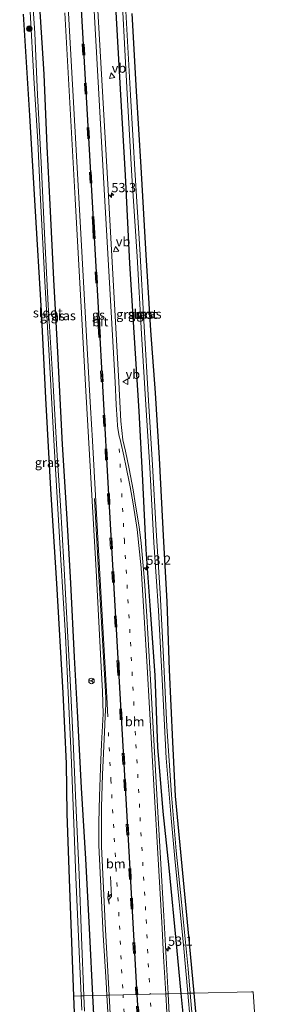
# Model space of a CAD drawing. Units: metres. Extents: x 254146 to 255014, y 581250 to 587500.
# Drawn here: x 254330 to 254397, y 586104 to 586369 of the extents above; entities that cross this region are included whole.
import ezdxf
from ezdxf.enums import TextEntityAlignment as Align

# ---------------------------------------------------------------- set-up
doc = ezdxf.new("R2010")
doc.units = ezdxf.units.M
doc.linetypes.add('VW-1-3_STREEP', pattern=[4, 1, -3])
doc.linetypes.add('VW-3-9_STREEP', pattern=[12, 3, -9])
doc.layers.get('0').update_dxf_attribs({"lineweight": 25})
for name, color, linetype, lineweight in [('B-ME-AM-KILOMETR-S-B1', 7, 'Continuous', 18), ('B-ME-GR-BOOM-S-B1', 93, 'Continuous', 18), ('B-ME-GW-INSTEEKWATERGANG-L-B1', 10, 'Continuous', 25), ('B-ME-IE-GRASLAND-GV-B6', 93, 'Continuous', 18), ('B-ME-IE-HULPGEOMETRIE-L-B1', 53, 'Continuous', 18), ('B-ME-KG-KADASTRAAL-OPNAMEDTMGRENS-L-B1', 10, 'Continuous', 25), ('B-ME-OG-WATER-GV-B6', 153, 'Continuous', 18), ('B-ME-VH-VERH_SOORT-BITUMEN-GV-B6', 8, 'IE-TERREINAFSCHEIDING-NATUURLIJK-HOUTWAL', 18), ('B-ME-VW-MARKERING-13STREEP-045-L-B1', 255, 'VW-1-3_STREEP', 18), ('B-ME-VW-MARKERING-39STREEP-015-L-B1', 255, 'VW-3-9_STREEP', 18), ('B-ME-VW-MARKERING-PIJLRE750-S-B1', 7, 'Continuous', 18), ('B-ME-VW-MARKERING-STREEP-015-L-B1', 7, 'Continuous', 18), ('B-ME-VW-MEUBILAIR_WEGMEUBILAIR-RONA-S-B1', 8, 'Continuous', 18), ('B-ME-VW-MEUBILAIR_WEGMEUBILAIR-VERKEERSBORD-S-B1', 8, 'Continuous', 18)]:
    doc.layers.add(name, color=color, linetype=linetype, lineweight=lineweight)
doc.layers.add('B-ME-VW-MARKERING-GROENESTREEP-L-B1', color=3, linetype='Continuous')
doc.styles.add('NLCS-ISO', font='NLCS-ISO.TTF')
doc.linetypes.add('IE-TERREINAFSCHEIDING-NATUURLIJK-HOUTWAL', pattern='A,7,-1.5,[67,NLCS.SHX,S=0.75,R=45,X=0,Y=0],-1.5,7,-1.5,[70,NLCS.SHX,S=0.75,R=0,X=0,Y=0],-1.5', length=20)

# ---------------------------------------------------------------- blocks, each defined once
blk = doc.blocks.new('verkeersbord')
for p, q in [((0, 0.75), (-0.75, -0.625)), ((0.75, -0.625), (0, 0.75)), ((-0.75, -0.625), (0.75, -0.625))]:
    blk.add_line(p, q)
blk = doc.blocks.new('wegwijzer')
for q in [(-0.53, -0.53), (0, 0.75), (0.53, -0.53)]:
    blk.add_line((0, 0), q)
blk.add_circle((0, 0), 0.75)
blk = doc.blocks.new('boom')
blk.add_hatch(color=256).paths.add_polyline_path([(-0.75, 0, 1), (0.75, 0, 1)])
blk.add_circle((0, 0), 0.75)
blk = doc.blocks.new('hecto')
for p, q in [((0, 0.625), (-0.625, 0)), ((0, -0.625), (0, 0.625)), ((-0.625, 0), (0.625, 0)), ((0.625, 0), (0, -0.625))]:
    blk.add_line(p, q)
blk = doc.blocks.new('pijlr')
for p, q in [((0, 0, 0.1), (5.45, 0, 0.1)), ((5.45, -0.75, 0.1), (4.7, 0, 0.1)), ((6.2, -0.75, 0.1), (5.45, 0, 0.1)), ((4, -0.75, 0.1), (5.45, -0.75, 0.1)), ((5.7, -1.05, 0.1), (4, -0.75, 0.1)), ((7.5, -0.75, 0.1), (5.7, -1.05, 0.1)), ((7.5, -0.75, 0.1), (6.2, -0.75, 0.1))]:
    blk.add_line(p, q)

msp = doc.modelspace()

# ---------------------------------------------------------------- linework, layer by layer
at = {"layer": 'B-ME-GW-INSTEEKWATERGANG-L-B1'}
for points in [[(254349.861, 586106.096, 0.096), (254349.016, 586122.512, -0.033), (254347.918, 586142.958, -0.214), (254346.733, 586162.07, -0.419), (254345.709, 586182.723, -0.528), (254344.879, 586197.267, -0.562), (254343.948, 586217.143, -0.461), (254342.891, 586234.514, -0.566), (254341.652, 586254.497, -0.65), (254340.422, 586279.391, -0.696), (254339.362, 586298.991, -0.667), (254338.331, 586319.163, -0.755), (254337.526, 586334.827, -0.7), (254336.694, 586354.264, -0.65), (254335.485, 586373.93, -0.738), (254334.159, 586399.496, -0.652), (254332.656, 586428.633, -0.724), (254330.168, 586472.309, -0.821)], [(254350.055, 586472.581, -1.063), (254351.634, 586444.753, -0.994), (254354.1, 586400.997, -1.019), (254355.782, 586374.255, -1.082), (254357.263, 586348.688, -0.994), (254358.497, 586327.082, -0.856), (254359.674, 586303.269, -0.935), (254360.804, 586284.675, -0.763), (254362.199, 586263.499, -0.68), (254363.146, 586244.868, -0.549), (254364.081, 586226.26, -0.398), (254365.151, 586211.21, -0.365), (254366.458, 586192.391, -0.411), (254367.223, 586172.983, -0.327), (254368.678, 586155.679, -0.382), (254370.264, 586140.527, -0.419), (254372.335, 586119.142, -0.31), (254373.492, 586106.681, -0.252)], [(254345.418, 585816.716, -0.688), (254345.647, 585824.408, -0.633), (254346.04, 585837.928, -0.316), (254346.136, 585850.923, -0.213), (254346.629, 585866.305, 0.117), (254346.786, 585879.494, 0.394), (254347.221, 585895.988, 0.456), (254347.532, 585908.781, 0.678), (254348.395, 585928.373, 0.856), (254349.122, 585945.711, 1.12), (254349.575, 585964.296, 1.062), (254349.996, 585977.286, 0.984), (254350.474, 585992.344, 0.971), (254350.929, 586007.88, 0.897), (254351.436, 586021.842, 0.761), (254352.089, 586038.357, 0.658), (254352.088, 586057.767, 0.402), (254351.229, 586078.969, 0.26), (254349.861, 586106.096, 0.096)], [(254373.492, 586106.681, -0.252), (254374.155, 586099.54, -0.218), (254375.742, 586083.035, -0.26), (254377.156, 586065.871, -0.411), (254379.393, 586048.161, -0.452), (254381.289, 586035.947, -0.357), (254383.982, 586020.578, -0.332), (254386.307, 586006.031, -0.34), (254387.857, 585998.627, -0.53), (254388.832, 585996.147, -0.679), (254390.03, 585995.799, -0.679), (254391.233, 585996.136, -0.699), (254391.464, 585997.646, -0.699)]]:
    msp.add_polyline3d(points, dxfattribs=at)
at = {"layer": 'B-ME-IE-GRASLAND-GV-B6'}
for points in [[(254347.423, 586106.035, -1.77), (254346.781, 586121.846, -1.829), (254346.126, 586138.763, -1.867), (254345.287, 586157.956, -1.791), (254344.556, 586174.641, -1.854), (254343.692, 586191.075, -1.833), (254342.857, 586207.695, -1.808), (254342.027, 586222.642, -1.884), (254341.171, 586238.134, -1.989), (254340.259, 586251.572, -1.955), (254339.192, 586270.481, -2.03), (254337.854, 586292.03, -2.131), (254336.843, 586311.321, -2.148), (254335.932, 586330.518, -2.194), (254334.949, 586348.735, -2.186), (254334.193, 586365.309, -2.148), (254332.993, 586384.009, -2.207)], [(254335.485, 586373.93, -0.738), (254336.694, 586354.264, -0.65), (254337.526, 586334.827, -0.7), (254338.331, 586319.163, -0.755), (254339.362, 586298.991, -0.667), (254340.422, 586279.391, -0.696), (254341.652, 586254.497, -0.65), (254342.891, 586234.514, -0.566), (254343.948, 586217.143, -0.461), (254344.879, 586197.267, -0.562), (254345.709, 586182.723, -0.528), (254346.733, 586162.07, -0.419), (254347.918, 586142.958, -0.214), (254349.016, 586122.512, -0.033), (254349.861, 586106.096, 0.096), (254347.423, 586106.035, -1.77)], [(254342.272, 586370.793, -0.317), (254345.072, 586320.72, -0.227), (254347.892, 586270.494, -0.115), (254350.679, 586220.57, -0.043), (254352.055, 586194.691, 0.008), (254352.463, 586188.001, 0.04), (254352.602, 586182.016, 0.067), (254352.182, 586173.888, 0.089), (254351.87, 586167.383, 0.09), (254351.578, 586159.862, 0.125), (254351.435, 586152.691, 0.141), (254351.475, 586146.638, 0.152), (254352.019, 586133.612, 0.235), (254352.623, 586122.358, 0.294), (254353.407, 586109.687, 0.394), (254353.602, 586106.189, 0.422), (254349.861, 586106.096, 0.096), (254349.016, 586122.512, -0.033), (254347.918, 586142.958, -0.214), (254346.733, 586162.07, -0.419), (254345.709, 586182.723, -0.528), (254344.879, 586197.267, -0.562), (254343.948, 586217.143, -0.461), (254342.891, 586234.514, -0.566), (254341.652, 586254.497, -0.65), (254340.422, 586279.391, -0.696), (254339.362, 586298.991, -0.667), (254338.331, 586319.163, -0.755), (254337.526, 586334.827, -0.7), (254336.694, 586354.264, -0.65), (254335.485, 586373.93, -0.738)], [(254355.782, 586374.255, -1.082), (254357.263, 586348.688, -0.994), (254358.497, 586327.082, -0.856), (254359.674, 586303.269, -0.935), (254360.804, 586284.675, -0.763), (254362.199, 586263.499, -0.68), (254363.146, 586244.868, -0.549), (254364.081, 586226.26, -0.398), (254365.151, 586211.21, -0.365), (254366.458, 586192.391, -0.411), (254367.223, 586172.983, -0.327), (254368.678, 586155.679, -0.382), (254370.264, 586140.527, -0.419), (254372.335, 586119.142, -0.31), (254373.492, 586106.681, -0.252), (254370.059, 586106.596, 0.38), (254368.867, 586127.634, 0.218), (254367.109, 586158.64, 0.049), (254365.399, 586189.606, -0.062), (254364.311, 586208.284, -0.124), (254363.737, 586217.859, -0.135), (254362.802, 586227.916, -0.144), (254362.236, 586232.361, -0.146), (254361.327, 586238.221, -0.135), (254360.654, 586242.289, -0.132), (254359.594, 586247.973, -0.111), (254358.569, 586252.758, -0.11), (254357.844, 586255.806, -0.101), (254357.385, 586260.793, -0.104), (254356.775, 586271.299, -0.146), (254354.013, 586321.499, -0.231), (254351.188, 586371.462, -0.318)], [(254373.492, 586106.681, -0.252), (254372.335, 586119.142, -0.31), (254370.264, 586140.527, -0.419), (254368.678, 586155.679, -0.382), (254367.223, 586172.983, -0.327), (254366.458, 586192.391, -0.411), (254365.151, 586211.21, -0.365), (254364.081, 586226.26, -0.398), (254363.146, 586244.868, -0.549), (254362.199, 586263.499, -0.68), (254360.804, 586284.675, -0.763), (254359.674, 586303.269, -0.935), (254358.497, 586327.082, -0.856), (254357.263, 586348.688, -0.994), (254355.782, 586374.255, -1.082)], [(254333.008, 586371.167, -2.182), (254333.968, 586353.151, -2.186), (254334.992, 586336.181, -2.194), (254335.746, 586320.505, -2.177), (254336.939, 586298.46, -2.11), (254338.133, 586276.96, -2.035), (254339.362, 586255.682, -1.892), (254340.303, 586238.698, -1.926), (254341.207, 586223.436, -1.879), (254342.463, 586203.042, -1.825), (254343.24, 586185.729, -1.829), (254344.011, 586170.954, -1.846), (254344.672, 586152.532, -1.871), (254345.288, 586137.975, -1.879), (254346.089, 586119.999, -1.837), (254346.673, 586106.017, -1.755), (254344.687, 586105.967, -0.038)], [(254357.832, 586372.663, -2.416), (254359.094, 586349.007, -2.362), (254360.3, 586326.861, -2.32), (254361.721, 586305.124, -2.358), (254362.867, 586284.355, -2.278), (254364.032, 586265.225, -2.177), (254365.14, 586248.302, -2.165), (254366.246, 586228.109, -2.102), (254367.437, 586209.813, -2.068), (254368.454, 586191.287, -1.926), (254369.527, 586170.032, -1.867), (254370.878, 586153.932, -1.817), (254371.911, 586142.016, -1.745), (254374.167, 586119.768, -1.695), (254375.328, 586106.727, -1.67), (254373.492, 586106.681, -0.252)], [(254376.018, 586106.744, -1.707), (254375.461, 586113.308, -1.724), (254373.695, 586131.307, -1.741), (254372.233, 586145.139, -1.779), (254370.933, 586160.166, -1.846), (254369.722, 586178.595, -1.896), (254368.751, 586198.992, -2.01), (254367.923, 586214.472, -2.039), (254366.875, 586231.392, -2.093), (254365.879, 586249.011, -2.144), (254364.795, 586266.353, -2.194), (254363.623, 586286.281, -2.282), (254362.443, 586307.184, -2.366), (254361.188, 586327.032, -2.333), (254359.972, 586348.61, -2.387), (254358.703, 586371.256, -2.421)], [(254344.687, 586105.967, -0.038), (254343.604, 586135.04, -0.147), (254342.933, 586155.084, -0.524), (254342.758, 586168.652, -0.646), (254341.854, 586187.639, -0.709), (254340.168, 586217.118, -0.713), (254338.491, 586242.488, -0.583), (254337.145, 586266.988, -0.759), (254336.05, 586290.476, -1.011), (254334.285, 586318.775, -1.015), (254332.896, 586343.121, -0.881), (254331.138, 586370.436, -0.738)], [(254360.31, 586370.617, -1.015), (254361.449, 586349.736, -0.923), (254362.706, 586329.224, -1.007), (254364.077, 586305.575, -0.986), (254365.353, 586285.258, -0.852), (254366.577, 586268.469, -0.692), (254367.674, 586250.865, -0.629), (254368.808, 586228.336, -0.617), (254369.716, 586212.208, -0.617), (254370.333, 586193.859, -0.705), (254371.273, 586174.471, -0.801), (254371.989, 586159.827, -0.914), (254373.924, 586139.098, -0.81), (254375.737, 586120.261, -0.843), (254377.007, 586106.768, -0.765), (254376.018, 586106.744, -1.707)], [(254345.098, 586096.853, -0.109), (254344.687, 586105.967, -0.038), (254346.673, 586106.017, -1.755)], [(254346.673, 586106.017, -1.755), (254346.833, 586102.179, -1.733)], [(254347.592, 586101.886, -1.754), (254347.423, 586106.035, -1.77), (254349.861, 586106.096, 0.096), (254351.229, 586078.969, 0.26)], [(254351.229, 586078.969, 0.26), (254349.861, 586106.096, 0.096), (254353.602, 586106.189, 0.422)], [(254353.602, 586106.189, 0.422), (254354.622, 586087.876, 0.572)], [(254370.369, 586101.142, 0.422), (254370.059, 586106.596, 0.38), (254373.492, 586106.681, -0.252), (254374.155, 586099.54, -0.218)], [(254374.155, 586099.54, -0.218), (254373.492, 586106.681, -0.252), (254375.328, 586106.727, -1.67), (254375.964, 586099.585, -1.657)], [(254376.018, 586106.744, -1.707), (254377.007, 586106.768, -0.765), (254378.574, 586088.881, -0.721)], [(254376.978, 586095.419, -1.678), (254376.018, 586106.744, -1.707)], [(254378.574, 586088.881, -0.721), (254377.007, 586106.768, -0.765), (254392.507, 586107.152, -0.717), (254392.964, 586107.163, -0.664)], [(254392.964, 586107.163, -0.664), (254396.983, 586046.197, -0.517)]]:
    msp.add_polyline3d(points, dxfattribs=at)
at = {"layer": 'B-ME-IE-HULPGEOMETRIE-L-B1'}
msp.add_polyline3d([(254344.687, 586105.967, -0.038), (254346.673, 586106.017, -1.755), (254347.423, 586106.035, -1.77), (254349.861, 586106.096, 0.096), (254353.602, 586106.189, 0.422), (254354.218, 586106.204, 0.459), (254357.965, 586106.297, 0.527), (254361.395, 586106.382, 0.604), (254361.896, 586106.394, 0.604), (254365.216, 586106.477, 0.506), (254369.444, 586106.581, 0.408), (254370.059, 586106.596, 0.38), (254373.492, 586106.681, -0.252), (254375.328, 586106.727, -1.67), (254376.018, 586106.744, -1.707), (254377.007, 586106.768, -0.765)], dxfattribs=at)
at = {"layer": 'B-ME-KG-KADASTRAAL-OPNAMEDTMGRENS-L-B1'}
for points in [[(254344.687, 586105.967, -0.038), (254343.604, 586135.04, -0.147), (254342.933, 586155.084, -0.524), (254342.758, 586168.652, -0.646), (254341.854, 586187.639, -0.709), (254340.168, 586217.118, -0.713), (254338.491, 586242.488, -0.583), (254337.145, 586266.988, -0.759), (254336.05, 586290.476, -1.011), (254334.285, 586318.775, -1.015), (254332.896, 586343.121, -0.881), (254331.138, 586370.436, -0.738)], [(254344.687, 586105.967, -0.038), (254343.604, 586135.04, -0.147), (254342.933, 586155.084, -0.524), (254342.758, 586168.652, -0.646), (254341.854, 586187.639, -0.709), (254340.168, 586217.118, -0.713), (254338.491, 586242.488, -0.583), (254337.145, 586266.988, -0.759), (254336.05, 586290.476, -1.011), (254334.285, 586318.775, -1.015), (254332.896, 586343.121, -0.881), (254331.138, 586370.436, -0.738)], [(254360.31, 586370.617, -1.015), (254361.449, 586349.736, -0.923), (254362.706, 586329.224, -1.007), (254364.077, 586305.575, -0.986), (254365.353, 586285.258, -0.852), (254366.577, 586268.469, -0.692), (254367.674, 586250.865, -0.629), (254368.808, 586228.336, -0.617), (254369.716, 586212.208, -0.617), (254370.333, 586193.859, -0.705), (254371.273, 586174.471, -0.801), (254371.989, 586159.827, -0.914), (254373.924, 586139.098, -0.81), (254375.737, 586120.261, -0.843), (254377.007, 586106.768, -0.765)], [(254360.31, 586370.617, -1.015), (254361.449, 586349.736, -0.923), (254362.706, 586329.224, -1.007), (254364.077, 586305.575, -0.986), (254365.353, 586285.258, -0.852), (254366.577, 586268.469, -0.692), (254367.674, 586250.865, -0.629), (254368.808, 586228.336, -0.617), (254369.716, 586212.208, -0.617), (254370.333, 586193.859, -0.705), (254371.273, 586174.471, -0.801), (254371.989, 586159.827, -0.914), (254373.924, 586139.098, -0.81), (254375.737, 586120.261, -0.843), (254377.007, 586106.768, -0.765)], [(254345.098, 586096.853, -0.109), (254344.687, 586105.967, -0.038)], [(254377.007, 586106.768, -0.765), (254378.574, 586088.881, -0.721)]]:
    msp.add_polyline3d(points, dxfattribs=at)
at = {"layer": 'B-ME-OG-WATER-GV-B6'}
for points in [[(254332.993, 586384.009, -2.207), (254334.193, 586365.309, -2.148), (254334.949, 586348.735, -2.186), (254335.932, 586330.518, -2.194), (254336.843, 586311.321, -2.148), (254337.854, 586292.03, -2.131), (254339.192, 586270.481, -2.03), (254340.259, 586251.572, -1.955), (254341.171, 586238.134, -1.989), (254342.027, 586222.642, -1.884), (254342.857, 586207.695, -1.808), (254343.692, 586191.075, -1.833), (254344.556, 586174.641, -1.854), (254345.287, 586157.956, -1.791), (254346.126, 586138.763, -1.867), (254346.781, 586121.846, -1.829), (254347.423, 586106.035, -1.77), (254346.673, 586106.017, -1.755)], [(254346.673, 586106.017, -1.755), (254346.089, 586119.999, -1.837), (254345.288, 586137.975, -1.879), (254344.672, 586152.532, -1.871), (254344.011, 586170.954, -1.846), (254343.24, 586185.729, -1.829), (254342.463, 586203.042, -1.825), (254341.207, 586223.436, -1.879), (254340.303, 586238.698, -1.926), (254339.362, 586255.682, -1.892), (254338.133, 586276.96, -2.035), (254336.939, 586298.46, -2.11), (254335.746, 586320.505, -2.177), (254334.992, 586336.181, -2.194), (254333.968, 586353.151, -2.186), (254333.008, 586371.167, -2.182)], [(254375.328, 586106.727, -1.67), (254374.167, 586119.768, -1.695), (254371.911, 586142.016, -1.745), (254370.878, 586153.932, -1.817), (254369.527, 586170.032, -1.867), (254368.454, 586191.287, -1.926), (254367.437, 586209.813, -2.068), (254366.246, 586228.109, -2.102), (254365.14, 586248.302, -2.165), (254364.032, 586265.225, -2.177), (254362.867, 586284.355, -2.278), (254361.721, 586305.124, -2.358), (254360.3, 586326.861, -2.32), (254359.094, 586349.007, -2.362), (254357.832, 586372.663, -2.416)], [(254358.703, 586371.256, -2.421), (254359.972, 586348.61, -2.387), (254361.188, 586327.032, -2.333), (254362.443, 586307.184, -2.366), (254363.623, 586286.281, -2.282), (254364.795, 586266.353, -2.194), (254365.879, 586249.011, -2.144), (254366.875, 586231.392, -2.093), (254367.923, 586214.472, -2.039), (254368.751, 586198.992, -2.01), (254369.722, 586178.595, -1.896), (254370.933, 586160.166, -1.846), (254372.233, 586145.139, -1.779), (254373.695, 586131.307, -1.741), (254375.461, 586113.308, -1.724), (254376.018, 586106.744, -1.707), (254375.328, 586106.727, -1.67)], [(254346.673, 586106.017, -1.755), (254347.423, 586106.035, -1.77), (254347.592, 586101.886, -1.754)], [(254346.833, 586102.179, -1.733), (254346.673, 586106.017, -1.755)], [(254376.018, 586106.744, -1.707), (254376.978, 586095.419, -1.678), (254377.852, 586087.218, -1.632), (254379.182, 586072.941, -1.615), (254380.16, 586061.232, -1.607), (254381.375, 586050.595, -1.701), (254382.886, 586040.955, -1.672), (254383.923, 586034.334, -1.652), (254386.401, 586019.68, -1.668), (254388.67, 586006.831, -1.64), (254390.661, 585997.156, -1.471), (254390.409, 585996.687, -1.471), (254390.063, 585996.96, -1.471), (254387.641, 586009.131, -1.64), (254386.001, 586018.537, -1.66), (254384.286, 586029.162, -1.697), (254382.333, 586040.855, -1.654), (254380.579, 586051.843, -1.668), (254379.028, 586065.259, -1.628), (254377.497, 586082.096, -1.59), (254375.964, 586099.585, -1.657), (254375.328, 586106.727, -1.67), (254376.018, 586106.744, -1.707)]]:
    msp.add_polyline3d(points, dxfattribs=at)
at = {"layer": 'B-ME-VH-VERH_SOORT-BITUMEN-GV-B6'}
for points in [[(254351.188, 586371.462, -0.318), (254354.013, 586321.499, -0.231), (254356.775, 586271.299, -0.146), (254357.385, 586260.793, -0.104), (254357.844, 586255.806, -0.101), (254358.569, 586252.758, -0.11), (254359.594, 586247.973, -0.111), (254360.654, 586242.289, -0.132), (254361.327, 586238.221, -0.135), (254362.236, 586232.361, -0.146), (254362.802, 586227.916, -0.144), (254363.737, 586217.859, -0.135), (254364.311, 586208.284, -0.124), (254365.399, 586189.606, -0.062), (254367.109, 586158.64, 0.049), (254368.867, 586127.634, 0.218), (254370.059, 586106.596, 0.38), (254369.444, 586106.581, 0.408), (254365.216, 586106.477, 0.506), (254361.896, 586106.394, 0.604), (254361.395, 586106.382, 0.604), (254357.965, 586106.297, 0.527), (254354.218, 586106.204, 0.459), (254353.602, 586106.189, 0.422), (254353.407, 586109.687, 0.394), (254352.623, 586122.358, 0.294), (254352.019, 586133.612, 0.235), (254351.475, 586146.638, 0.152), (254351.435, 586152.691, 0.141), (254351.578, 586159.862, 0.125), (254351.87, 586167.383, 0.09), (254352.182, 586173.888, 0.089), (254352.602, 586182.016, 0.067), (254352.463, 586188.001, 0.04), (254352.055, 586194.691, 0.008), (254350.679, 586220.57, -0.043), (254347.892, 586270.494, -0.115), (254345.072, 586320.72, -0.227), (254342.272, 586370.793, -0.317)], [(254353.602, 586106.189, 0.422), (254354.218, 586106.204, 0.459), (254357.965, 586106.297, 0.527), (254361.395, 586106.382, 0.604), (254361.896, 586106.394, 0.604), (254365.216, 586106.477, 0.506), (254369.444, 586106.581, 0.408), (254370.059, 586106.596, 0.38), (254370.369, 586101.142, 0.422)], [(254354.622, 586087.876, 0.572), (254353.602, 586106.189, 0.422)]]:
    msp.add_polyline3d(points, dxfattribs=at)
at = {"layer": 'B-ME-VW-MARKERING-13STREEP-045-L-B1'}
for points in [[(254356.926, 586253.351, -0.056), (254358.311, 586228.749, -0.017), (254359.951, 586201.256, 0.023), (254361.424, 586173.713, 0.114), (254362.529, 586154.053, 0.208), (254364.172, 586126.572, 0.36), (254364.739, 586114.758, 0.439), (254365.216, 586106.477, 0.506)], [(254353.999, 586176.947, 0.137), (254354.678, 586164.238, 0.181), (254355.586, 586148.51, 0.26), (254357, 586124.896, 0.401), (254357.569, 586113.114, 0.468), (254357.965, 586106.297, 0.527)], [(254360.58, 586061.898, 0.929), (254359.171, 586085.535, 0.707), (254357.965, 586106.297, 0.527)], [(254367.952, 586059.783, 0.929), (254366.099, 586091.156, 0.63), (254365.216, 586106.477, 0.506)]]:
    msp.add_polyline3d(points, dxfattribs=at)
at = {"layer": 'B-ME-VW-MARKERING-39STREEP-015-L-B1'}
for points in [[(254340.711, 586472.453, -0.44), (254341.746, 586454.422, -0.402), (254343.627, 586421.416, -0.326), (254345.627, 586386.372, -0.253), (254347.591, 586351.859, -0.169), (254349.777, 586313, -0.083), (254351.249, 586286.367, -0.033), (254353.098, 586253.343, 0.014), (254354.936, 586220.344, 0.072), (254356.346, 586195.327, 0.119), (254358.135, 586164.297, 0.239), (254359.921, 586132.396, 0.41), (254361.395, 586106.382, 0.604)], [(254341.223, 586472.46, -0.432), (254342.262, 586454.401, -0.398), (254344.106, 586421.446, -0.32), (254346.126, 586386.32, -0.259), (254348.066, 586351.888, -0.167), (254350.241, 586312.95, -0.088), (254351.734, 586286.35, -0.03), (254353.596, 586253.361, 0.015), (254355.439, 586220.324, 0.071), (254356.861, 586195.344, 0.126), (254358.62, 586164.297, 0.234), (254360.451, 586132.389, 0.407), (254361.896, 586106.394, 0.604)], [(254377.582, 585818.555, 4.461), (254377.386, 585822.023, 4.44), (254376.449, 585838.629, 4.303), (254375.636, 585852.701, 4.158), (254374.908, 585865.795, 4.006), (254374.244, 585877.599, 3.85), (254373.527, 585890.148, 3.67), (254372.944, 585900.46, 3.516), (254372.333, 585910.978, 3.325), (254371.798, 585920.5, 3.156), (254371.226, 585930.949, 2.967), (254370.693, 585940.437, 2.802), (254370.059, 585951.842, 2.601), (254369.284, 585965.633, 2.376), (254368.596, 585977.793, 2.184), (254367.979, 585988.938, 2.013), (254367.437, 585998.468, 1.877), (254366.765, 586010.336, 1.687), (254366.02, 586023.628, 1.498), (254364.599, 586048.998, 1.128), (254363.266, 586072.997, 0.875), (254361.743, 586100.239, 0.65), (254361.395, 586106.382, 0.604)], [(254378.098, 585818.584, 4.464), (254377.907, 585821.957, 4.444), (254376.967, 585838.628, 4.303), (254376.162, 585852.654, 4.164), (254375.422, 585865.831, 4.007), (254374.766, 585877.602, 3.851), (254374.055, 585890.127, 3.672), (254373.46, 585900.439, 3.512), (254372.852, 585911.013, 3.33), (254372.341, 585920.45, 3.154), (254371.74, 585931.002, 2.968), (254371.217, 585940.395, 2.802), (254370.587, 585951.909, 2.602), (254369.795, 585965.652, 2.377), (254369.12, 585977.82, 2.182), (254368.504, 585988.9, 2.014), (254367.951, 585998.517, 1.869), (254367.273, 586010.356, 1.676), (254366.704, 586020.964, 1.51), (254365.144, 586048.982, 1.128), (254363.776, 586072.997, 0.879), (254362.24, 586100.194, 0.651), (254361.896, 586106.394, 0.604)]]:
    msp.add_polyline3d(points, dxfattribs=at)
at = {"layer": 'B-ME-VW-MARKERING-GROENESTREEP-L-B1'}
for points in [[(254340.9683, 586472.4565, -0.5256), (254342.9499, 586437.8557, -0.4488), (254345.7325, 586389.0755, -0.3471), (254348.5019, 586340.2841, -0.2445), (254351.2284, 586291.4397, -0.1469), (254353.958, 586242.5665, -0.0579), (254356.6975, 586193.7365, 0.033), (254359.4788, 586144.9342, 0.2369), (254361.6536, 586106.3882, 0.5157)], [(254361.6536, 586106.3882, 0.5157), (254362.2364, 586096.0602, 0.5904), (254364.9586, 586047.2154, 1.0545), (254367.6959, 585998.4826, 1.7749), (254370.44, 585949.66, 2.5391), (254373.1835, 585900.8098, 3.397), (254375.9411, 585851.9169, 4.0503), (254377.8359, 585818.5693, 4.3052)]]:
    msp.add_polyline3d(points, dxfattribs=at)
at = {"layer": 'B-ME-VW-MARKERING-STREEP-015-L-B1'}
for p, q in [((254356.136, 586265.179, -0.088), (254356.364, 586261.232, -0.073)), ((254349.213, 586264.474, -0.089), (254349.707, 586255.514, -0.058)), ((254356.364, 586261.232, -0.073), (254356.471, 586259.638, -0.07)), ((254356.471, 586259.638, -0.07), (254356.578, 586258.813, -0.07)), ((254356.578, 586258.813, -0.07), (254356.929, 586256.768, -0.07)), ((254349.707, 586255.514, -0.058), (254350.62, 586239.194, -0.03)), ((254356.929, 586256.768, -0.07), (254357.179, 586255.92, -0.074)), ((254357.179, 586255.92, -0.074), (254357.368, 586255.088, -0.078)), ((254357.368, 586255.088, -0.078), (254358.177, 586251.464, -0.081)), ((254358.177, 586251.464, -0.081), (254358.792, 586248.392, -0.076)), ((254358.792, 586248.392, -0.076), (254359.661, 586244.02, -0.105)), ((254359.661, 586244.02, -0.105), (254359.843, 586243.126, -0.109)), ((254359.843, 586243.126, -0.109), (254360.639, 586238.554, -0.106)), ((254350.284, 586239.954, -0.036), (254351.098, 586225.354, -0.017)), ((254350.62, 586239.194, -0.03), (254351.633, 586221.219, 0.001)), ((254360.639, 586238.554, -0.106), (254361.758, 586231.675, -0.111)), ((254361.758, 586231.675, -0.111), (254362.853, 586221.335, -0.108)), ((254351.098, 586225.354, -0.017), (254352.858, 586194.035, 0.047)), ((254351.633, 586221.219, 0.001), (254353.598, 586186.515, 0.091)), ((254364.429, 586194.621, -0.055), (254362.853, 586221.335, -0.108)), ((254352.858, 586194.035, 0.047), (254353.226, 586187.951, 0.076)), ((254365.081, 586183.509, -0.009), (254364.429, 586194.621, -0.055)), ((254353.226, 586187.951, 0.076), (254353.284, 586186.147, 0.083)), ((254353.284, 586186.147, 0.083), (254353.277, 586184.565, 0.091)), ((254353.887, 586181.175, 0.118), (254353.598, 586186.515, 0.091)), ((254353.277, 586184.565, 0.091), (254353.15, 586181.289, 0.1)), ((254365.081, 586183.509, -0.009), (254366.325, 586161.248, 0.068)), ((254353.15, 586181.289, 0.1), (254352.945, 586177.093, 0.113)), ((254352.945, 586177.093, 0.113), (254352.431, 586165.648, 0.13)), ((254352.431, 586165.648, 0.13), (254352.154, 586156.837, 0.157)), ((254366.325, 586161.248, 0.068), (254367.462, 586141.304, 0.164)), ((254352.154, 586156.837, 0.157), (254352.139, 586146.256, 0.19)), ((254352.139, 586146.256, 0.19), (254352.916, 586129.477, 0.288)), ((254367.462, 586141.304, 0.164), (254368.446, 586124.183, 0.269)), ((254353.163, 586125.409, 0.312), (254352.916, 586129.477, 0.288)), ((254354.218, 586106.204, 0.459), (254353.163, 586125.409, 0.312)), ((254368.834, 586116.656, 0.327), (254368.446, 586124.183, 0.269)), ((254369.444, 586106.581, 0.408), (254368.834, 586116.656, 0.327)), ((254354.218, 586106.204, 0.459), (254354.714, 586097.174, 0.528)), ((254369.444, 586106.581, 0.408), (254369.747, 586101.566, 0.449))]:
    msp.add_line(p, q, dxfattribs=at)
for points in [[(254337.492, 586472.409, -0.505), (254337.582, 586470.814, -0.502), (254340.456, 586420.377, -0.39), (254343.287, 586370.711, -0.289), (254346.061, 586321.015, -0.199), (254348.872, 586270.66, -0.088), (254349.213, 586264.474, -0.089)], [(254344.452, 586472.504, -0.504), (254344.532, 586471.119, -0.501), (254347.352, 586421.547, -0.393), (254350.193, 586371.312, -0.282), (254352.995, 586321.71, -0.201), (254355.787, 586271.341, -0.105), (254356.136, 586265.179, -0.088)]]:
    msp.add_polyline3d(points, dxfattribs=at)

# ---------------------------------------------------------------- block references
at = {"layer": 'B-ME-AM-KILOMETR-S-B1', "rotation": 90}
for p in [(254354.8073, 586321.6902, -0.2977), (254364.2235, 586221.3504, -0.2122), (254370.0361, 586118.7463, 0.2335)]:
    msp.add_blockref('hecto', p, dxfattribs=at)
at = {"layer": 'B-ME-GR-BOOM-S-B1', "rotation": 90}
msp.add_blockref('boom', (254332.734, 586366.516, -1.649), dxfattribs=at)
at = {"layer": 'B-ME-VW-MARKERING-PIJLRE750-S-B1', "rotation": 273}
msp.add_blockref('pijlr', (254354.574, 586138.227, 0.291), dxfattribs=at)
at = {"layer": 'B-ME-VW-MEUBILAIR_WEGMEUBILAIR-RONA-S-B1', "rotation": 90}
msp.add_blockref('wegwijzer', (254349.466, 586190.86, -0.231), dxfattribs=at)
at = {"layer": 'B-ME-VW-MEUBILAIR_WEGMEUBILAIR-VERKEERSBORD-S-B1'}
for p, rotation in [((254354.903, 586353.875, 2.427), 9), ((254355.9997, 586307.1153, -0.2092), 9), ((254358.64, 586271.432, 0.194), 90)]:
    msp.add_blockref('verkeersbord', p, dxfattribs=dict(at, rotation=rotation))

# ---------------------------------------------------------------- texts
at = {"layer": 'B-ME-AM-KILOMETR-S-B1', "ltscale": 0.2, "style": 'NLCS-ISO'}
for s, p in [('53.3', (254354.8073, 586321.6902, -0.2977)), ('53.2', (254364.2235, 586221.3504, -0.2122)), ('53.1', (254370.0361, 586118.7463, 0.2335))]:
    msp.add_text(s, height=2.5, dxfattribs=at).set_placement(p, align=Align.BOTTOM_LEFT)
at = {"layer": 'B-ME-IE-GRASLAND-GV-B6', "ltscale": 0.2, "style": 'NLCS-ISO'}
for p in [(254338.915, 586289.172), (254341.885, 586289.2455), (254359.4725, 586289.5885), (254362.6915, 586289.6445), (254364.923, 586289.6915), (254337.6105, 586249.6805)]:
    msp.add_text('gras', height=2.5, dxfattribs=at).set_placement(p, align=Align.MIDDLE_CENTER)
at = {"layer": 'B-ME-OG-WATER-GV-B6', "ltscale": 0.2, "style": 'NLCS-ISO'}
for p in [(254337.70506, 586290.00727), (254363.18318, 586289.63441)]:
    msp.add_text('sloot', height=2.5, dxfattribs=at).set_placement(p, align=Align.MIDDLE_CENTER)
at = {"layer": 'B-ME-VH-VERH_SOORT-BITUMEN-GV-B6', "ltscale": 0.2, "style": 'NLCS-ISO'}
msp.add_text('bit', height=2.5, dxfattribs=at).set_placement((254351.84221, 586287.60067), align=Align.MIDDLE_CENTER)
at = {"layer": 'B-ME-VW-MARKERING-13STREEP-045-L-B1', "ltscale": 0.2, "style": 'NLCS-ISO'}
for p in [(254361.09776, 586179.91534), (254355.9905, 586141.62237)]:
    msp.add_text('bm', height=2.5, dxfattribs=at).set_placement(p, align=Align.MIDDLE_CENTER)
at = {"layer": 'B-ME-VW-MARKERING-GROENESTREEP-L-B1', "ltscale": 0.2, "style": 'NLCS-ISO'}
msp.add_text('gs', height=2.5, dxfattribs=at).set_placement((254351.33137, 586289.42351), align=Align.MIDDLE_CENTER)
at = {"layer": 'B-ME-VW-MEUBILAIR_WEGMEUBILAIR-VERKEERSBORD-S-B1', "ltscale": 0.2, "style": 'NLCS-ISO'}
for p in [(254354.903, 586353.875, 2.427), (254355.9997, 586307.1153, -0.2092), (254358.64, 586271.432, 0.194)]:
    msp.add_text('vb', height=2.5, dxfattribs=at).set_placement(p, align=Align.BOTTOM_LEFT)

doc.saveas('drawing.dxf')
